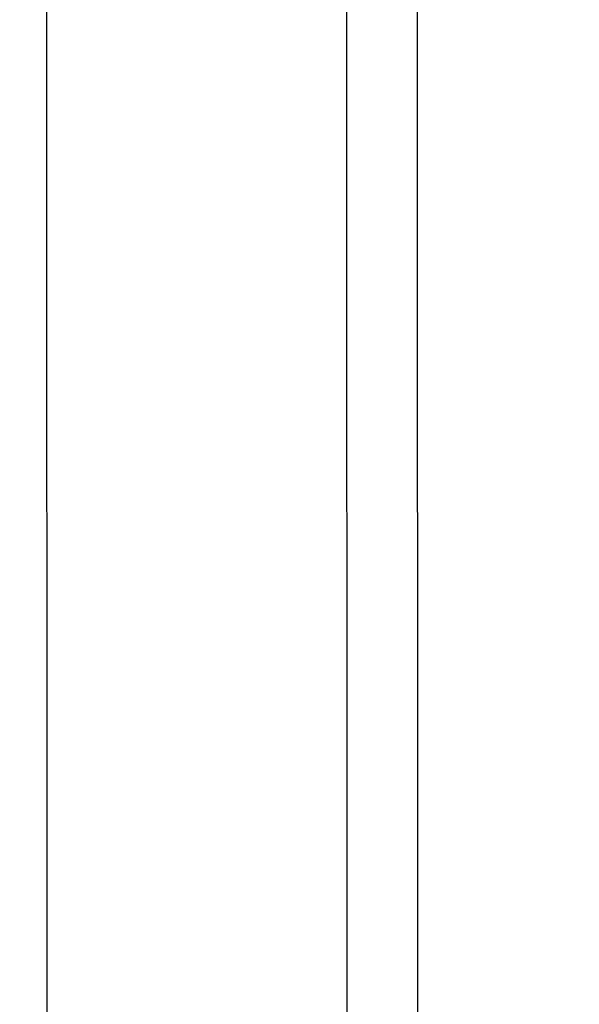
# Model space of a CAD drawing. Units: millimetres. Extents: x -38518 to 3890, y -11358 to 9381.
# Drawn here: x -36637 to -36621, y 6962 to 6990 of the extents above; entities that cross this region are included whole.
import ezdxf

# ---------------------------------------------------------------- set-up
doc = ezdxf.new("R2010")
doc.units = ezdxf.units.MM
doc.header["$LTSCALE"] = 46.255
doc.header["$PDMODE"] = 3
doc.header["$PDSIZE"] = 8
doc.layers.get('0').update_dxf_attribs({"linetype": 'CONTINUOUS'})
doc.layers.get('Defpoints').update_dxf_attribs({"linetype": 'CONTINUOUS'})
doc.dimstyles.new('AM_GB', dxfattribs={"dimscale": 10, "dimtxt": 3.5, "dimasz": 2.5, "dimexe": 1, "dimexo": 1, "dimgap": 1.5, "dimtad": 1, "dimdsep": 46, "dimtxsty": 'Standard', "dimcen": 0, "dimclrd": 256, "dimclre": 256, "dimclrt": 2, "dimadec": 0, "dimazin": 2, "dimtp": 0.1, "dimtm": 0.1, "dimtfac": 0.71, "dimtmove": 0, "dimatfit": 3, "dimfxl": 1, "dimtzin": 0, "dimlwd": -1, "dimlwe": -1, "dimarcsym": 0})

# ---------------------------------------------------------------- blocks, each defined once
blk = doc.blocks.new('*D65')
at = {"transparency": 16777216}
for p, q in [((-37251.979, 6973.524), (-37251.979, 7121.887)), ((-36464.058, 6972.832), (-36464.058, 7121.887)), ((-36504.058, 7111.887), (-37211.979, 7111.887))]:
    blk.add_line(p, q, dxfattribs=at)
for points in [[(-37211.979, 7118.553), (-37211.979, 7105.22), (-37251.979, 7111.887)], [(-36504.058, 7118.553), (-36504.058, 7105.22), (-36464.058, 7111.887)]]:
    blk.add_solid(points, dxfattribs=at)
at = {"layer": 'Defpoints', "color": 0, "transparency": 16777216}
for p in [(-37251.979, 7111.887), (-37251.979, 6963.524), (-36464.058, 6962.832)]:
    blk.add_point(p, dxfattribs=at)
at = {"color": 0, "transparency": 16777216, "insert": (-36858.019, 7156.887), "char_height": 60, "attachment_point": 5}
blk.add_mtext('{\\fSTXihei|b0|i0|c134|p2;788}', dxfattribs=at)

msp = doc.modelspace()

# ---------------------------------------------------------------- linework, layer by layer
at = {"color": 7, "linetype": 'Continuous'}
for p, q in [((-36625.965, 7034.848), (-36625.937, 6948.019)), ((-36636.495, 7034.37), (-36636.469, 6953.991)), ((-36627.937, 6948.018), (-36627.965, 7034.372))]:
    msp.add_line(p, q, dxfattribs=at)

# ---------------------------------------------------------------- dimensions: what is measured, and where the dimension line sits
dim = msp.add_linear_dim(base=(-37251.979, 7111.887), p1=(-36464.058, 6962.832), p2=(-37251.979, 6963.524), text='{\\fSTXihei|b0|i0|c134|p2;788}', dimstyle='AM_GB', override={"dimtxt": 6, "dimasz": 4, "dimclrt": 0})
dim.commit()
dim.dimension.update_dxf_attribs({"geometry": '*D65', "text_midpoint": (-36858.019, 7111.887), "dimtype": 160})

doc.saveas('drawing.dxf')
